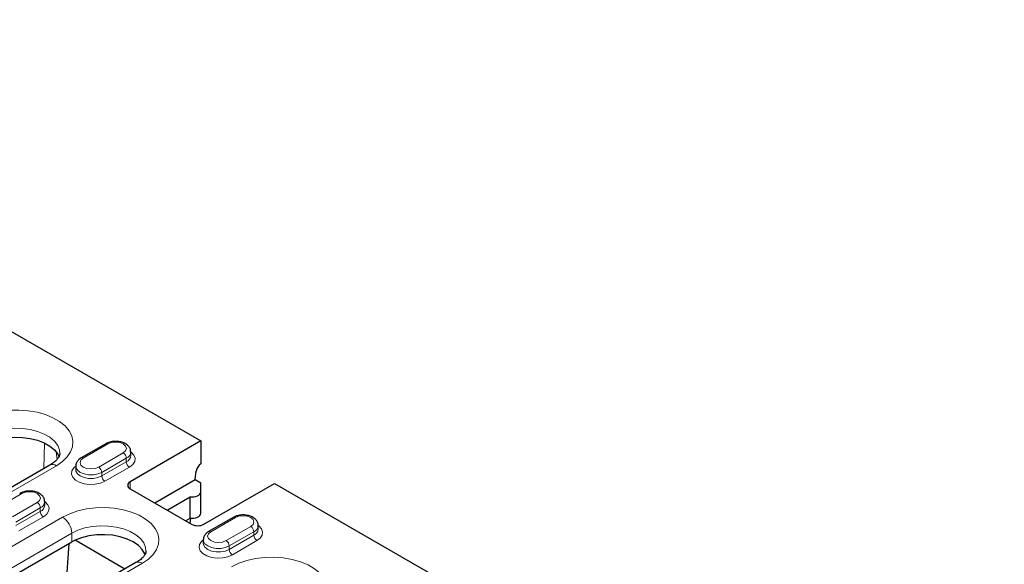
# Model space of a CAD drawing. Units: millimetres. Extents: x 0 to 420, y 0 to 297.
# Drawn here: x 268 to 313, y 145 to 170 of the extents above; entities that cross this region are included whole.
import ezdxf

# ---------------------------------------------------------------- set-up
doc = ezdxf.new("R2010")
doc.units = ezdxf.units.MM

msp = doc.modelspace()

# ---------------------------------------------------------------- linework, layer by layer
at = {"color": 7, "linetype": 'Continuous', "lineweight": 25}
for p, q in [((242.6174, 170.0765), (276.205, 150.6868)), ((271.827, 150.5539), (270.6956, 149.9008)), ((276.205, 150.6868), (272.9523, 148.8091)), ((276.205, 150.6868), (276.205, 149.6253)), ((272.9806, 150.0133), (272.9806, 150.1766)), ((269.2582, 149.5735), (258.1566, 143.1647)), ((270.4492, 149.5235), (270.4492, 149.3602)), ((275.9467, 148.9046), (275.9955, 149.2969)), ((274.0839, 147.8292), (275.9467, 148.9046)), ((275.9467, 148.9046), (276.205, 148.7555)), ((276.205, 148.3376), (276.205, 148.7555)), ((276.3464, 146.8497), (279.5991, 148.7274)), ((279.5991, 148.7274), (313.1867, 129.3377)), ((272.9523, 148.4825), (275.7807, 146.8497)), ((276.205, 147.3577), (276.205, 148.3376)), ((269.0208, 147.7273), (269.0208, 147.8907)), ((274.6496, 147.5027), (275.7079, 148.1136)), ((275.7079, 147.1337), (275.7079, 148.1136)), ((275.4983, 147.0127), (275.7079, 147.1337)), ((275.7261, 147.1314), (275.697, 146.898)), ((277.696, 147.1658), (276.5646, 146.5127)), ((278.8495, 146.6252), (278.8495, 146.7885)), ((257.7495, 138.8079), (270.2653, 146.0331)), ((269.9555, 143.1999), (270.1394, 145.9605)), ((272.7058, 144.7876), (270.4138, 146.1107)), ((276.3182, 146.1354), (276.3182, 145.9721)), ((273.218, 145.0833), (260.7022, 137.8581))]:
    msp.add_line(p, q, dxfattribs=at)
at = {"color": 8, "linetype": 'Continuous', "lineweight": 18}
for p, q in [((269.0149, 150.5867), (268.9721, 149.4084)), ((271.927, 150.544), (270.7956, 149.8909)), ((269.5846, 149.8336), (269.548, 150.175)), ((271.5027, 149.4827), (272.6341, 150.1358)), ((272.7755, 149.8909), (271.6442, 149.2377)), ((271.6442, 149.0744), (272.7755, 149.7275)), ((272.7755, 149.8909), (272.7755, 149.7275)), ((269.5582, 149.5438), (258.4566, 143.135)), ((271.6442, 149.2377), (271.6442, 149.0744)), ((272.917, 149.4826), (271.7856, 148.8295)), ((272.9523, 148.8091), (272.9523, 148.4825)), ((267.9672, 148.2581), (266.8358, 147.6049)), ((267.5429, 147.1967), (268.6743, 147.8499)), ((268.8157, 147.6049), (267.6844, 146.9518)), ((267.6844, 146.7885), (268.8157, 147.4416)), ((268.8157, 147.6049), (268.8157, 147.4416)), ((257.3252, 139.951), (269.841, 147.1762)), ((268.9572, 147.1967), (267.8258, 146.5435)), ((276.6646, 146.5028), (277.796, 147.1559)), ((270.2653, 146.4414), (257.7495, 139.2162)), ((270.2653, 146.0331), (270.2653, 146.4414)), ((278.5031, 146.7477), (277.3717, 146.0946)), ((277.5131, 145.8496), (278.6445, 146.5028)), ((278.6445, 146.5028), (278.6445, 146.3394)), ((278.6445, 146.3394), (277.5131, 145.6863)), ((277.6546, 145.4414), (278.7859, 146.0945)), ((277.5131, 145.8496), (277.5131, 145.6863)), ((261.0022, 137.8284), (273.518, 145.0536))]:
    msp.add_line(p, q, dxfattribs=at)
at = {"color": 8, "linetype": 'Continuous', "lineweight": 18, "flags": 128}
for points in [[(265.8812, 151.6665), (266.2089, 151.8267), (266.5778, 151.9536), (266.9778, 152.0437), (267.3981, 152.0946), (267.8272, 152.1048), (268.2533, 152.0742), (268.6648, 152.0034), (269.0506, 151.8946), (269.4001, 151.7505), (269.7037, 151.5752), (269.9533, 151.3735), (270.1419, 151.1508), (270.2644, 150.9132), (270.3175, 150.6672), (270.2997, 150.4195), (270.2116, 150.1769), (270.0555, 149.9459), (269.8357, 149.733), (269.5582, 149.5438)], [(269.7197, 150.1104), (269.7005, 150.2747), (269.616, 150.4821), (269.467, 150.6771), (269.2584, 150.8528), (268.9974, 151.0035), (268.6929, 151.1239), (268.3553, 151.21), (267.996, 151.2587), (267.6273, 151.2686), (267.2618, 151.2391), (266.9119, 151.1714), (266.5894, 151.0678), (266.3055, 150.9316)], [(272.6341, 150.1358), (272.7425, 150.2294), (272.7806, 150.3399), (272.7425, 150.4504), (272.6341, 150.544), (272.4719, 150.6066), (272.2806, 150.6285), (272.0892, 150.6066), (271.927, 150.544)], [(272.9806, 150.1765), (273.001, 150.1613), (273.1238, 150.0315), (273.1783, 149.887), (273.16, 149.7395), (273.0705, 149.601), (272.917, 149.4826)], [(270.7956, 149.8909), (270.6872, 149.7972), (270.6492, 149.6868), (270.6872, 149.5763), (270.7956, 149.4827), (270.9578, 149.4201), (271.1492, 149.3981), (271.3405, 149.4201), (271.5027, 149.4827)], [(271.7856, 148.8295), (271.5805, 148.7408), (271.3405, 148.6892), (271.085, 148.6786), (270.8347, 148.7101), (270.6098, 148.7809), (270.4287, 148.8855), (270.3059, 149.0153), (270.2515, 149.1598), (270.2698, 149.3073), (270.3593, 149.4458), (270.4492, 149.5234)], [(271.6442, 149.2377), (271.467, 149.1634), (271.2587, 149.1243), (271.0397, 149.1243), (270.8314, 149.1634), (270.6542, 149.2377), (270.5255, 149.34), (270.4578, 149.4603), (270.4492, 149.5219)], [(270.4492, 149.3617), (270.4578, 149.2969), (270.5255, 149.1767), (270.6542, 149.0744), (270.8314, 149.0001), (271.0397, 148.961), (271.2587, 148.961), (271.467, 149.0001), (271.6442, 149.0744)], [(268.6743, 147.8499), (268.7827, 147.9435), (268.8208, 148.054), (268.7827, 148.1644), (268.6743, 148.2581), (268.5121, 148.3206), (268.3208, 148.3426), (268.1294, 148.3206), (267.9672, 148.2581)], [(269.0208, 147.8906), (269.0412, 147.8754), (269.164, 147.7456), (269.2185, 147.6011), (269.2002, 147.4536), (269.1107, 147.315), (268.9572, 147.1967)], [(269.841, 147.1762), (270.1687, 147.3365), (270.5376, 147.4633), (270.9376, 147.5535), (271.3579, 147.6043), (271.787, 147.6146), (272.2131, 147.5839), (272.6246, 147.5132), (273.0104, 147.4043), (273.3599, 147.2603), (273.6635, 147.085), (273.9131, 146.8832), (274.1017, 146.6605), (274.2242, 146.4229), (274.2773, 146.1769), (274.2595, 145.9293), (274.1714, 145.6866), (274.0153, 145.4557), (273.7955, 145.2427), (273.518, 145.0536)], [(277.796, 147.1559), (277.9582, 147.2185), (278.1495, 147.2405), (278.3409, 147.2185), (278.5031, 147.1559), (278.6115, 147.0623), (278.6495, 146.9518), (278.6115, 146.8413), (278.5031, 146.7477)], [(273.6795, 145.6201), (273.6603, 145.7845), (273.5758, 145.9919), (273.4268, 146.1868), (273.2182, 146.3626), (272.9572, 146.5132), (272.6527, 146.6336), (272.3151, 146.7197), (271.9558, 146.7685), (271.5871, 146.7783), (271.2216, 146.7489), (270.8717, 146.6812), (270.5492, 146.5775), (270.2653, 146.4414)], [(277.3717, 146.0946), (277.2095, 146.032), (277.0182, 146.01), (276.8268, 146.032), (276.6646, 146.0946), (276.5562, 146.1882), (276.5182, 146.2987), (276.5562, 146.4091), (276.6646, 146.5028)], [(278.7859, 146.0945), (278.9395, 146.2129), (279.029, 146.3514), (279.0472, 146.4989), (278.9928, 146.6435), (278.87, 146.7732), (278.8495, 146.7884)], [(276.3182, 146.1353), (276.2283, 146.0578), (276.1387, 145.9192), (276.1205, 145.7717), (276.1749, 145.6272), (276.2977, 145.4974), (276.4788, 145.3928), (276.7037, 145.322), (276.954, 145.2905), (277.2095, 145.3011), (277.4495, 145.3528), (277.6546, 145.4414)], [(276.3182, 146.1395), (276.3268, 146.0722), (276.3945, 145.9519), (276.5232, 145.8496), (276.7004, 145.7753), (276.9087, 145.7362), (277.1277, 145.7362), (277.336, 145.7753), (277.5131, 145.8496)], [(277.5131, 145.6863), (277.336, 145.612), (277.1277, 145.5729), (276.9087, 145.5729), (276.7004, 145.612), (276.5232, 145.6863), (276.3945, 145.7886), (276.3268, 145.9089), (276.3182, 145.9739)], [(281.2962, 142.7676), (281.5737, 142.9568), (281.7935, 143.1698), (281.9496, 143.4007), (282.0377, 143.6433), (282.0555, 143.891), (282.0024, 144.137), (281.8798, 144.3746), (281.6912, 144.5973), (281.4417, 144.799), (281.1381, 144.9743), (280.7886, 145.1184), (280.4028, 145.2272), (279.9912, 145.298), (279.5651, 145.3286), (279.1361, 145.3184), (278.7158, 145.2675), (278.3158, 145.1774), (277.9469, 145.0505), (277.6192, 144.8903)]]:
    msp.add_lwpolyline(points, dxfattribs=at)
at = {"color": 7, "linetype": 'Continuous', "lineweight": 25, "flags": 128}
for points in [[(266.3055, 150.5234), (266.5894, 150.6595), (266.9119, 150.7632), (267.2618, 150.8309), (267.6273, 150.8603), (267.996, 150.8505), (268.3553, 150.8017), (268.6929, 150.7156), (268.9974, 150.5952), (269.2584, 150.4446), (269.467, 150.2688), (269.616, 150.0739), (269.6778, 149.942)], [(275.7079, 148.1136), (275.7977, 148.1067), (275.8879, 148.1117), (275.9738, 148.1283), (276.0511, 148.1556), (276.1158, 148.1922), (276.1645, 148.2363), (276.1947, 148.2856), (276.205, 148.3376)], [(275.7079, 147.1337), (275.7977, 147.1269), (275.8879, 147.1318), (275.9738, 147.1484), (276.0511, 147.1757), (276.1158, 147.2124), (276.1645, 147.2565), (276.1947, 147.3058), (276.205, 147.3577)], [(273.6429, 145.4365), (273.625, 145.4843), (273.5075, 145.6851), (273.3284, 145.8701), (273.0937, 146.0331), (272.8114, 146.1686), (272.4909, 146.272), (272.1431, 146.3398), (271.7796, 146.3698), (271.4128, 146.361), (271.055, 146.3136), (270.7182, 146.2292), (270.4138, 146.1107)]]:
    msp.add_lwpolyline(points, dxfattribs=at)
at = {"color": 8, "linetype": 'Continuous', "lineweight": 18}
for centre, radius, start, end in [((271.8684, 150.4622), 0.1006, 54.38242, 114.30712), ((272.4685, 149.8769), 0.3074, 2.60548, 57.39452), ((272.6421, 150.2029), 0.3394, 293.15693, 355.82905), ((272.6413, 150.0404), 0.3405, 293.22236, 355.17313), ((269.3824, 149.2985), 0.3018, 54.38242, 114.30712), ((270.7376, 149.8146), 0.0959, 52.74623, 115.96019), ((273.0826, 149.7415), 0.3074, 182.60548, 237.39452), ((271.3371, 149.2238), 0.3074, 2.60548, 57.39452), ((271.9512, 149.0884), 0.3074, 182.60548, 237.39452), ((267.9086, 148.1763), 0.1006, 54.38242, 114.30712), ((268.5087, 147.5909), 0.3074, 2.60548, 57.39452), ((268.6823, 147.9169), 0.3394, 293.15693, 355.82905), ((268.6815, 147.7545), 0.3405, 293.22236, 355.17313), ((269.1228, 147.4556), 0.3074, 182.60548, 237.39452), ((269.3442, 146.3995), 0.9221, 2.60548, 57.39452), ((277.7374, 147.0741), 0.1006, 54.38242, 114.30712), ((276.6066, 146.4265), 0.0959, 52.74623, 115.96019), ((278.3375, 146.4888), 0.3074, 2.60548, 57.39452), ((278.5096, 146.8164), 0.3414, 293.27888, 354.61168), ((278.5102, 146.6524), 0.3406, 293.23049, 355.09207), ((277.2061, 145.8357), 0.3074, 2.60548, 57.39452), ((278.9516, 146.3534), 0.3074, 182.60548, 237.39452), ((277.8202, 145.7003), 0.3074, 182.60548, 237.39452), ((273.3422, 144.8083), 0.3018, 54.38242, 114.30712)]:
    msp.add_arc(centre, radius, start, end, dxfattribs=at)
at = {"color": 7, "linetype": 'Continuous', "lineweight": 25}
for centre, radius, start, end in [((276.4597, 149.2318), 0.4687, 122.91469, 172.02095), ((273.0143, 148.6458), 0.1746, 110.78342, 249.21658), ((276.0636, 147.3956), 0.6148, 242.60967, 297.39033), ((271.2775, 144.2756), 2.0282, 115.20534, 119.93966)]:
    msp.add_arc(centre, radius, start, end, dxfattribs=at)
for points, knots in [([(272.9723, 150.1782), (272.9733, 150.2076), (272.9761, 150.2857), (272.9144, 150.4019), (272.81, 150.512), (272.663, 150.5974), (272.4799, 150.6531), (272.2738, 150.672), (272.0663, 150.6502), (271.9181, 150.6032), (271.8447, 150.5635), (271.827, 150.5539)], [0, 0, 0, 0, 0.0680186, 0.1807596, 0.2939098, 0.4169374, 0.5494259, 0.6837392, 0.8186864, 0.9561964, 1, 1, 1, 1]), ([(269.716, 150.1133), (269.7167, 150.0998), (269.719, 150.0603), (269.6946, 149.9873), (269.6314, 149.8781), (269.519, 149.7552), (269.3873, 149.6511), (269.288, 149.5914), (269.2582, 149.5735)], [0, 0, 0, 0, 0.1130236, 0.328913, 0.525207, 0.7136356, 0.9140794, 1, 1, 1, 1]), ([(270.6956, 149.9008), (270.666, 149.8818), (270.5908, 149.8336), (270.5041, 149.7315), (270.4492, 149.6161), (270.4554, 149.545), (270.4574, 149.5219)], [0, 0, 0, 0, 0.214198, 0.5438511, 0.8519779, 1, 1, 1, 1]), ([(269.0125, 147.8922), (269.0135, 147.9216), (269.0163, 147.9998), (268.9546, 148.116), (268.8502, 148.2261), (268.7032, 148.3114), (268.5201, 148.3672), (268.314, 148.386), (268.1065, 148.3642), (267.9583, 148.3172), (267.8849, 148.2776), (267.8672, 148.268)], [0, 0, 0, 0, 0.0680186, 0.1807596, 0.2939098, 0.4169374, 0.5494259, 0.6837392, 0.8186864, 0.9561964, 1, 1, 1, 1]), ([(278.8415, 146.7831), (278.8427, 146.8149), (278.8458, 146.8954), (278.7835, 147.0138), (278.6789, 147.1239), (278.532, 147.2093), (278.3488, 147.265), (278.1428, 147.2839), (277.9353, 147.2621), (277.7871, 147.2151), (277.7137, 147.1754), (277.696, 147.1658)], [0, 0, 0, 0, 0.0730829, 0.1852113, 0.2977467, 0.4201058, 0.5518743, 0.6854577, 0.8196717, 0.9564344, 1, 1, 1, 1]), ([(276.5646, 146.5127), (276.535, 146.4937), (276.4597, 146.4455), (276.3733, 146.3434), (276.3187, 146.2303), (276.3245, 146.1615), (276.3262, 146.1408)], [0, 0, 0, 0, 0.21747811, 0.55217927, 0.86502446, 1, 1, 1, 1]), ([(273.6758, 145.6231), (273.6765, 145.6095), (273.6788, 145.57), (273.6544, 145.4971), (273.5912, 145.3879), (273.4788, 145.265), (273.3471, 145.1609), (273.2478, 145.1012), (273.218, 145.0833)], [0, 0, 0, 0, 0.11302364, 0.32891298, 0.52520698, 0.7136356, 0.91407939, 1, 1, 1, 1])]:
    msp.add_open_spline(points, degree=3, knots=knots, dxfattribs=at)

doc.saveas('drawing.dxf')
